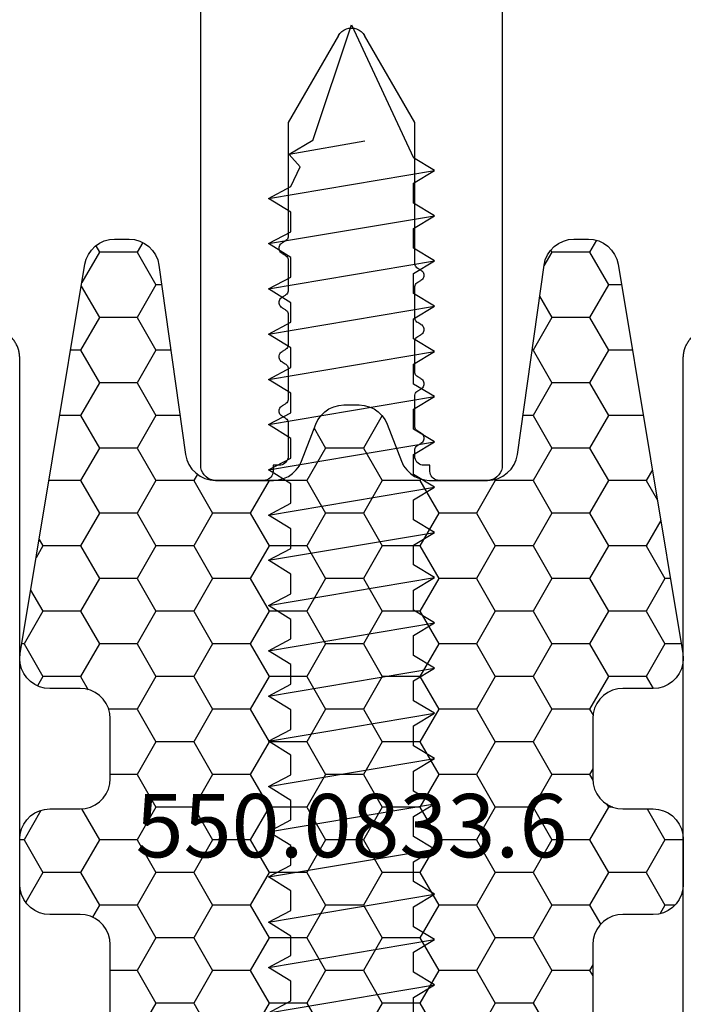
# Model space of a CAD drawing. Units: millimetres. Extents: x -1083 to 4234, y -12793 to -50.
# Drawn here: x 2964 to 2986, y -3889 to -3857 of the extents above; entities that cross this region are included whole.
import ezdxf
from ezdxf.enums import TextEntityAlignment as Align

# ---------------------------------------------------------------- set-up
doc = ezdxf.new("R2010")
doc.units = ezdxf.units.MM
for name, color, linetype in [('CrossSectionsAccess', 2, 'Continuous'), ('CrossSectionsProfils', 7, 'Continuous'), ('CrossSectionsTexts', 3, 'Continuous')]:
    doc.layers.add(name, color=color, linetype=linetype)
doc.styles.get("Standard").update_dxf_attribs({"font": 'complex.shx', "height": 60})

# ---------------------------------------------------------------- blocks, each defined once
blk = doc.blocks.new('50_41146_X', base_point=(3058.327, 1708.904))
at = {"layer": 'CrossSectionsProfils'}
for p, q in [((3055.427, 1708.904), (3053.827, 1708.904)), ((3062.827, 1708.904), (3061.227, 1708.904)), ((3055.727, 1708.404), (3055.727, 1708.604)), ((3060.927, 1708.604), (3060.927, 1708.404)), ((3053.327, 1708.404), (3053.327, 1678.104)), ((3055.927, 1708.404), (3055.727, 1708.404)), ((3060.927, 1708.404), (3060.727, 1708.404)), ((3063.327, 1678.104), (3063.327, 1708.404)), ((3056.227, 1707.008), (3056.227, 1708.104)), ((3060.427, 1708.104), (3060.427, 1707.908)), ((3060.527, 1707.735), (3060.627, 1707.677)), ((3060.627, 1707.33), (3060.527, 1707.273)), ((3056.027, 1706.777), (3056.127, 1706.835)), ((3060.427, 1707.1), (3060.427, 1706.108)), ((3056.127, 1706.373), (3056.027, 1706.43)), ((3056.227, 1705.208), (3056.227, 1706.2)), ((3060.527, 1705.935), (3060.627, 1705.877)), ((3060.627, 1705.53), (3060.527, 1705.473)), ((3060.427, 1705.3), (3060.427, 1704.308)), ((3056.027, 1704.977), (3056.127, 1705.035)), ((3056.127, 1704.573), (3056.027, 1704.63)), ((3056.227, 1703.408), (3056.227, 1704.4)), ((3060.527, 1704.135), (3060.627, 1704.077)), ((3060.627, 1703.73), (3060.527, 1703.673)), ((3060.427, 1703.5), (3060.427, 1702.508)), ((3056.027, 1703.177), (3056.127, 1703.235)), ((3056.127, 1702.773), (3056.027, 1702.83)), ((3056.227, 1701.608), (3056.227, 1702.6)), ((3060.527, 1702.335), (3060.627, 1702.277)), ((3060.427, 1701.7), (3060.427, 1697.041)), ((3060.627, 1701.93), (3060.527, 1701.873)), ((3056.027, 1701.377), (3056.127, 1701.435)), ((3056.127, 1700.973), (3056.027, 1701.03)), ((3056.227, 1697.041), (3056.227, 1700.8)), ((3057.894, 1694.154), (3056.227, 1697.041)), ((3060.427, 1697.041), (3058.76, 1694.154))]:
    blk.add_line(p, q, dxfattribs=at)
at = {"layer": 'CrossSectionsProfils', "flags": 128}
for points in [[(3053.827, 1708.904), (3053.74, 1708.896), (3053.656, 1708.873), (3053.577, 1708.837), (3053.506, 1708.787), (3053.444, 1708.725), (3053.394, 1708.654), (3053.357, 1708.575), (3053.335, 1708.49), (3053.327, 1708.404)], [(3055.727, 1708.604), (3055.722, 1708.656), (3055.709, 1708.706), (3055.687, 1708.754), (3055.657, 1708.796), (3055.62, 1708.833), (3055.577, 1708.863), (3055.53, 1708.886), (3055.479, 1708.899), (3055.427, 1708.904)], [(3061.227, 1708.904), (3061.175, 1708.899), (3061.124, 1708.886), (3061.077, 1708.863), (3061.034, 1708.833), (3060.997, 1708.796), (3060.967, 1708.754), (3060.945, 1708.706), (3060.931, 1708.656), (3060.927, 1708.604)], [(3063.327, 1708.404), (3063.319, 1708.49), (3063.297, 1708.575), (3063.26, 1708.654), (3063.21, 1708.725), (3063.148, 1708.787), (3063.077, 1708.837), (3062.998, 1708.873), (3062.914, 1708.896), (3062.827, 1708.904)], [(3056.227, 1708.104), (3056.222, 1708.156), (3056.209, 1708.206), (3056.187, 1708.254), (3056.157, 1708.296), (3056.12, 1708.333), (3056.077, 1708.363), (3056.03, 1708.386), (3055.979, 1708.399), (3055.927, 1708.404)], [(3060.727, 1708.404), (3060.675, 1708.399), (3060.624, 1708.386), (3060.577, 1708.363), (3060.534, 1708.333), (3060.497, 1708.296), (3060.467, 1708.254), (3060.445, 1708.206), (3060.431, 1708.156), (3060.427, 1708.104)], [(3060.427, 1707.908), (3060.43, 1707.873), (3060.439, 1707.839), (3060.454, 1707.808), (3060.474, 1707.779), (3060.498, 1707.755), (3060.527, 1707.735)], [(3060.627, 1707.33), (3060.655, 1707.35), (3060.68, 1707.375), (3060.7, 1707.404), (3060.715, 1707.435), (3060.724, 1707.469), (3060.727, 1707.504), (3060.724, 1707.538), (3060.715, 1707.572), (3060.7, 1707.604), (3060.68, 1707.632), (3060.655, 1707.657), (3060.627, 1707.677)], [(3060.527, 1707.273), (3060.498, 1707.253), (3060.474, 1707.228), (3060.454, 1707.2), (3060.439, 1707.168), (3060.43, 1707.134), (3060.427, 1707.1)], [(3056.127, 1706.835), (3056.155, 1706.855), (3056.18, 1706.879), (3056.2, 1706.908), (3056.215, 1706.939), (3056.224, 1706.973), (3056.227, 1707.008)], [(3056.027, 1706.777), (3055.998, 1706.757), (3055.974, 1706.732), (3055.954, 1706.704), (3055.939, 1706.672), (3055.93, 1706.638), (3055.927, 1706.604), (3055.93, 1706.569), (3055.939, 1706.535), (3055.954, 1706.504), (3055.974, 1706.475), (3055.998, 1706.45), (3056.027, 1706.43)], [(3056.227, 1706.2), (3056.224, 1706.234), (3056.215, 1706.268), (3056.2, 1706.3), (3056.18, 1706.328), (3056.155, 1706.353), (3056.127, 1706.373)], [(3060.427, 1706.108), (3060.43, 1706.073), (3060.439, 1706.039), (3060.454, 1706.008), (3060.474, 1705.979), (3060.498, 1705.955), (3060.527, 1705.935)], [(3060.627, 1705.53), (3060.655, 1705.55), (3060.68, 1705.575), (3060.7, 1705.604), (3060.715, 1705.635), (3060.724, 1705.669), (3060.727, 1705.704), (3060.724, 1705.738), (3060.715, 1705.772), (3060.7, 1705.804), (3060.68, 1705.832), (3060.655, 1705.857), (3060.627, 1705.877)], [(3056.127, 1705.035), (3056.155, 1705.055), (3056.18, 1705.079), (3056.2, 1705.108), (3056.215, 1705.139), (3056.224, 1705.173), (3056.227, 1705.208)], [(3060.527, 1705.473), (3060.498, 1705.453), (3060.474, 1705.428), (3060.454, 1705.4), (3060.439, 1705.368), (3060.43, 1705.334), (3060.427, 1705.3)], [(3056.027, 1704.977), (3055.998, 1704.957), (3055.974, 1704.932), (3055.954, 1704.904), (3055.939, 1704.872), (3055.93, 1704.838), (3055.927, 1704.804), (3055.93, 1704.769), (3055.939, 1704.735), (3055.954, 1704.704), (3055.974, 1704.675), (3055.998, 1704.65), (3056.027, 1704.63)], [(3056.227, 1704.4), (3056.224, 1704.434), (3056.215, 1704.468), (3056.2, 1704.5), (3056.18, 1704.528), (3056.155, 1704.553), (3056.127, 1704.573)], [(3060.427, 1704.308), (3060.43, 1704.273), (3060.439, 1704.239), (3060.454, 1704.208), (3060.474, 1704.179), (3060.498, 1704.155), (3060.527, 1704.135)], [(3060.627, 1703.73), (3060.655, 1703.75), (3060.68, 1703.775), (3060.7, 1703.804), (3060.715, 1703.835), (3060.724, 1703.869), (3060.727, 1703.904), (3060.724, 1703.938), (3060.715, 1703.972), (3060.7, 1704.004), (3060.68, 1704.032), (3060.655, 1704.057), (3060.627, 1704.077)], [(3060.527, 1703.673), (3060.498, 1703.653), (3060.474, 1703.628), (3060.454, 1703.6), (3060.439, 1703.568), (3060.43, 1703.534), (3060.427, 1703.5)], [(3056.127, 1703.235), (3056.155, 1703.255), (3056.18, 1703.279), (3056.2, 1703.308), (3056.215, 1703.339), (3056.224, 1703.373), (3056.227, 1703.408)], [(3056.027, 1703.177), (3055.998, 1703.157), (3055.974, 1703.132), (3055.954, 1703.104), (3055.939, 1703.072), (3055.93, 1703.038), (3055.927, 1703.004), (3055.93, 1702.969), (3055.939, 1702.935), (3055.954, 1702.904), (3055.974, 1702.875), (3055.998, 1702.85), (3056.027, 1702.83)], [(3056.227, 1702.6), (3056.224, 1702.634), (3056.215, 1702.668), (3056.2, 1702.7), (3056.18, 1702.728), (3056.155, 1702.753), (3056.127, 1702.773)], [(3060.427, 1702.508), (3060.43, 1702.473), (3060.439, 1702.439), (3060.454, 1702.408), (3060.474, 1702.379), (3060.498, 1702.355), (3060.527, 1702.335)], [(3060.627, 1701.93), (3060.655, 1701.95), (3060.68, 1701.975), (3060.7, 1702.004), (3060.715, 1702.035), (3060.724, 1702.069), (3060.727, 1702.104), (3060.724, 1702.138), (3060.715, 1702.172), (3060.7, 1702.204), (3060.68, 1702.232), (3060.655, 1702.257), (3060.627, 1702.277)], [(3060.527, 1701.873), (3060.498, 1701.853), (3060.474, 1701.828), (3060.454, 1701.8), (3060.439, 1701.768), (3060.43, 1701.734), (3060.427, 1701.7)], [(3056.027, 1701.377), (3055.998, 1701.357), (3055.974, 1701.332), (3055.954, 1701.304), (3055.939, 1701.272), (3055.93, 1701.238), (3055.927, 1701.204), (3055.93, 1701.169), (3055.939, 1701.135), (3055.954, 1701.104), (3055.974, 1701.075), (3055.998, 1701.05), (3056.027, 1701.03)], [(3056.127, 1701.435), (3056.155, 1701.455), (3056.18, 1701.479), (3056.2, 1701.508), (3056.215, 1701.539), (3056.224, 1701.573), (3056.227, 1701.608)], [(3056.227, 1700.8), (3056.224, 1700.834), (3056.215, 1700.868), (3056.2, 1700.9), (3056.18, 1700.928), (3056.155, 1700.953), (3056.127, 1700.973)], [(3057.894, 1694.154), (3057.944, 1694.082), (3058.006, 1694.021), (3058.077, 1693.971), (3058.156, 1693.934), (3058.24, 1693.911), (3058.327, 1693.904), (3058.414, 1693.911), (3058.498, 1693.934), (3058.577, 1693.971), (3058.648, 1694.021), (3058.71, 1694.082), (3058.76, 1694.154)]]:
    blk.add_lwpolyline(points, dxfattribs=at)
blk = doc.blocks.new('902_6505_5', base_point=(2583.347, 1498.335))
at = {"layer": 'CrossSectionsAccess', "color": 250, "true_color": 0x333333}
for p, q in [((2603.797, 1501.085), (2604.724, 1495.588)), ((2603.797, 1501.085), (2604.189, 1500.35)), ((2604.837, 1500.35), (2605.297, 1501.085)), ((2605.297, 1501.085), (2606.224, 1495.588)), ((2605.297, 1501.085), (2605.689, 1500.35)), ((2606.337, 1500.35), (2606.797, 1501.085)), ((2606.797, 1501.085), (2607.724, 1495.588)), ((2606.797, 1501.085), (2607.189, 1500.35)), ((2607.837, 1500.35), (2608.297, 1501.085)), ((2608.297, 1501.085), (2609.224, 1495.588)), ((2608.297, 1501.085), (2608.689, 1500.35)), ((2609.337, 1500.35), (2609.797, 1501.085)), ((2609.797, 1501.085), (2610.724, 1495.588)), ((2609.797, 1501.085), (2610.189, 1500.35)), ((2610.837, 1500.35), (2611.297, 1501.085)), ((2611.297, 1501.085), (2612.224, 1495.588)), ((2611.297, 1501.085), (2611.689, 1500.35)), ((2612.337, 1500.35), (2612.797, 1501.085)), ((2612.797, 1501.085), (2613.724, 1495.588)), ((2612.797, 1501.085), (2613.189, 1500.35)), ((2613.837, 1500.35), (2614.297, 1501.085)), ((2614.297, 1501.085), (2615.224, 1495.588)), ((2614.297, 1501.085), (2614.689, 1500.35)), ((2615.337, 1500.35), (2615.797, 1501.085)), ((2615.797, 1501.085), (2616.724, 1495.588)), ((2615.797, 1501.085), (2616.189, 1500.35)), ((2616.837, 1500.35), (2617.297, 1501.085)), ((2617.297, 1501.085), (2618.224, 1495.588)), ((2617.297, 1501.085), (2617.689, 1500.35)), ((2618.337, 1500.35), (2618.797, 1501.085)), ((2618.797, 1501.085), (2619.724, 1495.588)), ((2618.797, 1501.085), (2619.189, 1500.35)), ((2619.837, 1500.35), (2620.297, 1501.085)), ((2620.297, 1501.085), (2621.224, 1495.588)), ((2620.297, 1501.085), (2620.689, 1500.35)), ((2621.337, 1500.35), (2621.797, 1501.085)), ((2621.797, 1501.085), (2622.724, 1495.588)), ((2621.797, 1501.085), (2622.189, 1500.35)), ((2622.837, 1500.35), (2623.297, 1501.085)), ((2623.297, 1501.085), (2624.224, 1495.588)), ((2623.297, 1501.085), (2623.689, 1500.35)), ((2624.337, 1500.35), (2624.797, 1501.085)), ((2624.797, 1501.085), (2625.724, 1495.588)), ((2624.797, 1501.085), (2625.189, 1500.35)), ((2625.837, 1500.35), (2626.297, 1501.085)), ((2626.297, 1501.085), (2627.224, 1495.588)), ((2626.297, 1501.085), (2626.689, 1500.35)), ((2627.337, 1500.35), (2627.797, 1501.085)), ((2627.797, 1501.085), (2628.724, 1495.588)), ((2627.797, 1501.085), (2628.189, 1500.35)), ((2628.837, 1500.35), (2629.297, 1501.085)), ((2629.297, 1501.085), (2630.224, 1495.588)), ((2629.297, 1501.085), (2629.689, 1500.35)), ((2630.337, 1500.35), (2630.797, 1501.085)), ((2630.797, 1501.085), (2631.724, 1495.588)), ((2630.797, 1501.085), (2631.189, 1500.35)), ((2604.189, 1500.35), (2604.837, 1500.35)), ((2605.689, 1500.35), (2606.337, 1500.35)), ((2607.189, 1500.35), (2607.837, 1500.35)), ((2608.689, 1500.35), (2609.337, 1500.35)), ((2610.189, 1500.35), (2610.837, 1500.35)), ((2611.689, 1500.35), (2612.337, 1500.35)), ((2613.189, 1500.35), (2613.837, 1500.35)), ((2614.689, 1500.35), (2615.337, 1500.35)), ((2616.189, 1500.35), (2616.837, 1500.35)), ((2617.689, 1500.35), (2618.337, 1500.35)), ((2619.189, 1500.35), (2619.837, 1500.35)), ((2620.689, 1500.35), (2621.337, 1500.35)), ((2622.189, 1500.35), (2622.837, 1500.35)), ((2623.689, 1500.35), (2624.337, 1500.35)), ((2625.189, 1500.35), (2625.837, 1500.35)), ((2626.689, 1500.35), (2627.337, 1500.35)), ((2628.189, 1500.35), (2628.837, 1500.35)), ((2629.689, 1500.35), (2630.337, 1500.35)), ((2631.189, 1500.35), (2631.842, 1500.038)), ((2632.249, 1500.402), (2631.842, 1500.038)), ((2632.691, 1497.895), (2632.249, 1500.402)), ((2632.722, 1499.619), (2632.249, 1500.402)), ((2632.722, 1499.619), (2636.547, 1498.335)), ((2636.547, 1498.335), (2632.143, 1496.275)), ((2603.643, 1496.275), (2604.304, 1496.275)), ((2604.304, 1496.275), (2604.724, 1495.588)), ((2604.724, 1495.588), (2605.143, 1496.275)), ((2605.143, 1496.275), (2605.804, 1496.275)), ((2605.804, 1496.275), (2606.224, 1495.588)), ((2606.224, 1495.588), (2606.643, 1496.275)), ((2606.643, 1496.275), (2607.304, 1496.275)), ((2607.304, 1496.275), (2607.724, 1495.588)), ((2607.724, 1495.588), (2608.143, 1496.275)), ((2608.143, 1496.275), (2608.804, 1496.275)), ((2608.804, 1496.275), (2609.224, 1495.588)), ((2609.224, 1495.588), (2609.643, 1496.275)), ((2609.643, 1496.275), (2610.304, 1496.275)), ((2610.304, 1496.275), (2610.724, 1495.588)), ((2610.724, 1495.588), (2611.143, 1496.275)), ((2611.143, 1496.275), (2611.804, 1496.275)), ((2611.804, 1496.275), (2612.224, 1495.588)), ((2612.224, 1495.588), (2612.643, 1496.275)), ((2612.643, 1496.275), (2613.304, 1496.275)), ((2613.304, 1496.275), (2613.724, 1495.588)), ((2613.724, 1495.588), (2614.143, 1496.275)), ((2614.143, 1496.275), (2614.804, 1496.275)), ((2614.804, 1496.275), (2615.224, 1495.588)), ((2615.224, 1495.588), (2615.643, 1496.275)), ((2615.643, 1496.275), (2616.304, 1496.275)), ((2616.304, 1496.275), (2616.724, 1495.588)), ((2616.724, 1495.588), (2617.143, 1496.275)), ((2617.143, 1496.275), (2617.804, 1496.275)), ((2617.804, 1496.275), (2618.224, 1495.588)), ((2618.224, 1495.588), (2618.643, 1496.275)), ((2618.643, 1496.275), (2619.304, 1496.275)), ((2619.304, 1496.275), (2619.724, 1495.588)), ((2619.724, 1495.588), (2620.143, 1496.275)), ((2620.143, 1496.275), (2620.804, 1496.275)), ((2620.804, 1496.275), (2621.224, 1495.588)), ((2621.224, 1495.588), (2621.643, 1496.275)), ((2621.643, 1496.275), (2622.304, 1496.275)), ((2622.304, 1496.275), (2622.724, 1495.588)), ((2622.724, 1495.588), (2623.143, 1496.275)), ((2623.143, 1496.275), (2623.804, 1496.275)), ((2623.804, 1496.275), (2624.224, 1495.588)), ((2624.224, 1495.588), (2624.643, 1496.275)), ((2624.643, 1496.275), (2625.304, 1496.275)), ((2625.304, 1496.275), (2625.724, 1495.588)), ((2625.724, 1495.588), (2626.143, 1496.275)), ((2626.143, 1496.275), (2626.804, 1496.275)), ((2626.804, 1496.275), (2627.224, 1495.588)), ((2627.224, 1495.588), (2627.643, 1496.275)), ((2627.643, 1496.275), (2628.304, 1496.275)), ((2628.304, 1496.275), (2628.724, 1495.588)), ((2628.724, 1495.588), (2629.143, 1496.275)), ((2629.143, 1496.275), (2629.804, 1496.275)), ((2629.804, 1496.275), (2630.224, 1495.588)), ((2630.224, 1495.588), (2630.643, 1496.275)), ((2630.643, 1496.275), (2631.304, 1496.275)), ((2631.304, 1496.275), (2631.724, 1495.588)), ((2631.724, 1495.588), (2632.143, 1496.275))]:
    blk.add_line(p, q, dxfattribs=at)
blk = doc.blocks.new('107_0432_5', base_point=(2646.638, 1602.343))
at = {"layer": 'CrossSectionsProfils', "color": 1, "flags": 128}
for points in [[(2647.638, 1602.343), (2677.638, 1602.343), (2677.67, 1602.342), (2677.703, 1602.341), (2677.736, 1602.338), (2677.768, 1602.334), (2677.801, 1602.329), (2677.833, 1602.324), (2677.865, 1602.317), (2677.896, 1602.309), (2677.928, 1602.3), (2677.959, 1602.29), (2677.99, 1602.279), (2678.02, 1602.267), (2678.05, 1602.254), (2678.08, 1602.24), (2678.109, 1602.225), (2678.138, 1602.209), (2678.166, 1602.192), (2678.193, 1602.174), (2678.22, 1602.156), (2678.246, 1602.136), (2678.272, 1602.116), (2678.297, 1602.095), (2678.321, 1602.073), (2678.345, 1602.05), (2678.368, 1602.026), (2678.389, 1602.002), (2678.411, 1601.977), (2678.431, 1601.952), (2678.45, 1601.925), (2678.469, 1601.898), (2678.487, 1601.871), (2678.504, 1601.843), (2678.52, 1601.814), (2678.535, 1601.785), (2678.549, 1601.756), (2678.562, 1601.726), (2678.574, 1601.695), (2678.585, 1601.664), (2678.595, 1601.633), (2678.604, 1601.602), (2678.612, 1601.57), (2678.618, 1601.538), (2678.624, 1601.506), (2678.629, 1601.473), (2678.633, 1601.441), (2678.636, 1601.408), (2678.637, 1601.376), (2678.638, 1601.343), (2678.638, 1601.343), (2678.638, 1585.343), (2678.637, 1585.31), (2678.636, 1585.277), (2678.633, 1585.245), (2678.629, 1585.212), (2678.624, 1585.18), (2678.618, 1585.148), (2678.612, 1585.116), (2678.604, 1585.084), (2678.595, 1585.053), (2678.585, 1585.021), (2678.574, 1584.991), (2678.562, 1584.96), (2678.549, 1584.93), (2678.535, 1584.901), (2678.52, 1584.871), (2678.504, 1584.843), (2678.487, 1584.815), (2678.469, 1584.787), (2678.45, 1584.76), (2678.431, 1584.734), (2678.411, 1584.708), (2678.389, 1584.683), (2678.368, 1584.659), (2678.345, 1584.636), (2678.321, 1584.613), (2678.297, 1584.591), (2678.272, 1584.57), (2678.246, 1584.549), (2678.22, 1584.53), (2678.193, 1584.511), (2678.166, 1584.494), (2678.138, 1584.477), (2678.109, 1584.461), (2678.08, 1584.446), (2678.05, 1584.432), (2678.02, 1584.419), (2677.99, 1584.407), (2677.959, 1584.396), (2677.928, 1584.386), (2677.896, 1584.377), (2677.865, 1584.369), (2677.833, 1584.362), (2677.801, 1584.356), (2677.768, 1584.351), (2677.736, 1584.348), (2677.703, 1584.345), (2677.67, 1584.343), (2677.638, 1584.343), (2677.638, 1584.343), (2647.638, 1584.343), (2647.605, 1584.343), (2647.572, 1584.345), (2647.54, 1584.348), (2647.507, 1584.351), (2647.475, 1584.356), (2647.443, 1584.362), (2647.411, 1584.369), (2647.379, 1584.377), (2647.347, 1584.386), (2647.316, 1584.396), (2647.285, 1584.407), (2647.255, 1584.419), (2647.225, 1584.432), (2647.195, 1584.446), (2647.166, 1584.461), (2647.138, 1584.477), (2647.11, 1584.494), (2647.082, 1584.511), (2647.055, 1584.53), (2647.029, 1584.549), (2647.003, 1584.57), (2646.978, 1584.591), (2646.954, 1584.613), (2646.931, 1584.636), (2646.908, 1584.659), (2646.886, 1584.683), (2646.865, 1584.708), (2646.844, 1584.734), (2646.825, 1584.76), (2646.806, 1584.787), (2646.788, 1584.815), (2646.772, 1584.843), (2646.756, 1584.871), (2646.741, 1584.901), (2646.727, 1584.93), (2646.714, 1584.96), (2646.702, 1584.991), (2646.691, 1585.021), (2646.681, 1585.053), (2646.672, 1585.084), (2646.664, 1585.116), (2646.657, 1585.148), (2646.651, 1585.18), (2646.646, 1585.212), (2646.642, 1585.245), (2646.64, 1585.277), (2646.638, 1585.31), (2646.638, 1585.343), (2646.638, 1585.343), (2646.638, 1601.343), (2646.638, 1601.376), (2646.64, 1601.408), (2646.642, 1601.441), (2646.646, 1601.473), (2646.651, 1601.506), (2646.657, 1601.538), (2646.664, 1601.57), (2646.672, 1601.602), (2646.681, 1601.633), (2646.691, 1601.664), (2646.702, 1601.695), (2646.714, 1601.726), (2646.727, 1601.756), (2646.741, 1601.785), (2646.756, 1601.814), (2646.772, 1601.843), (2646.788, 1601.871), (2646.806, 1601.898), (2646.825, 1601.925), (2646.844, 1601.952), (2646.865, 1601.977), (2646.886, 1602.002), (2646.908, 1602.026), (2646.931, 1602.05), (2646.954, 1602.073), (2646.978, 1602.095), (2647.003, 1602.116), (2647.029, 1602.136), (2647.055, 1602.156), (2647.082, 1602.174), (2647.11, 1602.192), (2647.138, 1602.209), (2647.166, 1602.225), (2647.195, 1602.24), (2647.225, 1602.254), (2647.255, 1602.267), (2647.285, 1602.279), (2647.316, 1602.29), (2647.347, 1602.3), (2647.379, 1602.309), (2647.411, 1602.317), (2647.443, 1602.324), (2647.475, 1602.329), (2647.507, 1602.334), (2647.54, 1602.338), (2647.572, 1602.341), (2647.605, 1602.342), (2647.638, 1602.343), (2647.638, 1602.343)], [(2649.638, 1599.343), (2675.638, 1599.343), (2675.638, 1587.343), (2649.638, 1587.343), (2649.638, 1599.343)]]:
    blk.add_lwpolyline(points, dxfattribs=at)
blk = doc.blocks.new('550_0833_6_TEXT_8', base_point=(2975, 0))
at = {"layer": 'CrossSectionsTexts'}
blk.add_text('550.0833.6', height=2.1, dxfattribs=at).set_placement((2975, -12.49708), align=Align.CENTER)
blk = doc.blocks.new('Hatch83723', base_point=(2618.518, -4494.681))
at = {"layer": 'CrossSectionsProfils', "color": 1}
for p, q in [((3157.5, -4477.351), (3156.875, -4476.269)), ((3158.75, -4477.351), (3159.375, -4476.269)), ((3161.25, -4477.351), (3160.625, -4476.269)), ((3162.5, -4477.351), (3163.125, -4476.269)), ((3165, -4477.351), (3164.375, -4476.269)), ((3166.25, -4477.351), (3166.875, -4476.269)), ((3168.75, -4477.351), (3168.125, -4476.269)), ((3170, -4477.351), (3170.625, -4476.269)), ((3156.875, -4478.434), (3157.5, -4477.351)), ((3157.5, -4477.351), (3158.75, -4477.351)), ((3159.375, -4478.434), (3158.75, -4477.351)), ((3160.625, -4478.434), (3161.25, -4477.351)), ((3161.25, -4477.351), (3162.5, -4477.351)), ((3163.125, -4478.434), (3162.5, -4477.351)), ((3164.375, -4478.434), (3165, -4477.351)), ((3165, -4477.351), (3166.25, -4477.351)), ((3166.875, -4478.434), (3166.25, -4477.351)), ((3168.125, -4478.434), (3168.75, -4477.351)), ((3168.75, -4477.351), (3170, -4477.351)), ((3170.625, -4478.434), (3170, -4477.351)), ((3155.625, -4478.434), (3155.518, -4478.248)), ((3155.518, -4478.619), (3155.625, -4478.434)), ((3155.625, -4478.434), (3156.875, -4478.434)), ((3157.5, -4479.516), (3156.875, -4478.434)), ((3158.75, -4479.516), (3159.375, -4478.434)), ((3159.375, -4478.434), (3160.625, -4478.434)), ((3161.25, -4479.516), (3160.625, -4478.434)), ((3162.5, -4479.516), (3163.125, -4478.434)), ((3163.125, -4478.434), (3164.375, -4478.434)), ((3165, -4479.516), (3164.375, -4478.434)), ((3166.25, -4479.516), (3166.875, -4478.434)), ((3166.875, -4478.434), (3168.125, -4478.434)), ((3168.75, -4479.516), (3168.125, -4478.434)), ((3170, -4479.516), (3170.625, -4478.434)), ((3170.625, -4478.434), (3171.518, -4478.434)), ((3156.875, -4480.599), (3157.5, -4479.516)), ((3157.5, -4479.516), (3158.75, -4479.516)), ((3159.375, -4480.599), (3158.75, -4479.516)), ((3160.625, -4480.599), (3161.25, -4479.516)), ((3161.25, -4479.516), (3162.5, -4479.516)), ((3163.125, -4480.599), (3162.5, -4479.516)), ((3164.375, -4480.599), (3165, -4479.516)), ((3165, -4479.516), (3166.25, -4479.516)), ((3166.875, -4480.599), (3166.25, -4479.516)), ((3168.125, -4480.599), (3168.75, -4479.516)), ((3168.75, -4479.516), (3170, -4479.516)), ((3170.625, -4480.599), (3170, -4479.516)), ((3155.625, -4480.599), (3155.255, -4479.959)), ((3171.875, -4480.599), (3172.108, -4480.195)), ((3152.797, -4480.599), (3153.125, -4480.599)), ((3153.125, -4480.599), (3153.287, -4480.318)), ((3153.75, -4481.681), (3153.125, -4480.599)), ((3155, -4481.681), (3155.625, -4480.599)), ((3155.625, -4480.599), (3156.875, -4480.599)), ((3157.5, -4481.681), (3156.875, -4480.599)), ((3158.75, -4481.681), (3159.375, -4480.599)), ((3159.375, -4480.599), (3160.625, -4480.599)), ((3161.25, -4481.681), (3160.625, -4480.599)), ((3162.5, -4481.681), (3163.125, -4480.599)), ((3163.125, -4480.599), (3164.375, -4480.599)), ((3165, -4481.681), (3164.375, -4480.599)), ((3166.25, -4481.681), (3166.875, -4480.599)), ((3166.875, -4480.599), (3168.125, -4480.599)), ((3168.75, -4481.681), (3168.125, -4480.599)), ((3170, -4481.681), (3170.625, -4480.599)), ((3170.625, -4480.599), (3171.875, -4480.599)), ((3172.5, -4481.681), (3171.875, -4480.599)), ((3173.75, -4481.681), (3174.319, -4480.695)), ((3153.125, -4482.764), (3153.75, -4481.681)), ((3153.75, -4481.681), (3155, -4481.681)), ((3155.625, -4482.764), (3155, -4481.681)), ((3156.875, -4482.764), (3157.5, -4481.681)), ((3157.5, -4481.681), (3158.75, -4481.681)), ((3159.375, -4482.764), (3158.75, -4481.681)), ((3160.625, -4482.764), (3161.25, -4481.681)), ((3161.25, -4481.681), (3162.5, -4481.681)), ((3163.125, -4482.764), (3162.5, -4481.681)), ((3164.375, -4482.764), (3165, -4481.681)), ((3165, -4481.681), (3166.25, -4481.681)), ((3166.875, -4482.764), (3166.25, -4481.681)), ((3168.125, -4482.764), (3168.75, -4481.681)), ((3168.75, -4481.681), (3170, -4481.681)), ((3170.625, -4482.764), (3170, -4481.681)), ((3171.875, -4482.764), (3172.5, -4481.681)), ((3172.5, -4481.681), (3173.75, -4481.681)), ((3174.375, -4482.764), (3173.75, -4481.681)), ((3152.518, -4482.764), (3153.125, -4482.764)), ((3153.716, -4483.787), (3153.125, -4482.764)), ((3155, -4483.847), (3155.625, -4482.764)), ((3155.625, -4482.764), (3156.875, -4482.764)), ((3157.5, -4483.847), (3156.875, -4482.764)), ((3158.75, -4483.847), (3159.375, -4482.764)), ((3159.375, -4482.764), (3160.625, -4482.764)), ((3161.25, -4483.847), (3160.625, -4482.764)), ((3162.5, -4483.847), (3163.125, -4482.764)), ((3163.125, -4482.764), (3164.375, -4482.764)), ((3165, -4483.847), (3164.375, -4482.764)), ((3166.25, -4483.847), (3166.875, -4482.764)), ((3166.875, -4482.764), (3168.125, -4482.764)), ((3168.75, -4483.847), (3168.125, -4482.764)), ((3170, -4483.847), (3170.625, -4482.764)), ((3170.625, -4482.764), (3171.875, -4482.764)), ((3172.468, -4483.791), (3171.875, -4482.764)), ((3173.812, -4483.74), (3174.375, -4482.764)), ((3174.375, -4482.764), (3174.518, -4482.764)), ((3154.856, -4483.847), (3155, -4483.847)), ((3155.06, -4483.951), (3155, -4483.847)), ((3156.875, -4484.929), (3157.5, -4483.847)), ((3157.5, -4483.847), (3158.75, -4483.847)), ((3159.375, -4484.929), (3158.75, -4483.847)), ((3160.625, -4484.929), (3161.25, -4483.847)), ((3161.25, -4483.847), (3162.5, -4483.847)), ((3163.125, -4484.929), (3162.5, -4483.847)), ((3164.375, -4484.929), (3165, -4483.847)), ((3165, -4483.847), (3166.25, -4483.847)), ((3166.875, -4484.929), (3166.25, -4483.847)), ((3168.125, -4484.929), (3168.75, -4483.847)), ((3168.75, -4483.847), (3170, -4483.847)), ((3170.625, -4484.929), (3170, -4483.847)), ((3155.625, -4484.929), (3155.513, -4484.736)), ((3155.518, -4485.115), (3155.625, -4484.929)), ((3155.625, -4484.929), (3156.875, -4484.929)), ((3157.5, -4486.012), (3156.875, -4484.929)), ((3158.75, -4486.012), (3159.375, -4484.929)), ((3159.375, -4484.929), (3160.625, -4484.929)), ((3161.25, -4486.012), (3160.625, -4484.929)), ((3162.5, -4486.012), (3163.125, -4484.929)), ((3163.125, -4484.929), (3164.375, -4484.929)), ((3165, -4486.012), (3164.375, -4484.929)), ((3166.25, -4486.012), (3166.875, -4484.929)), ((3166.875, -4484.929), (3168.125, -4484.929)), ((3168.75, -4486.012), (3168.125, -4484.929)), ((3170, -4486.012), (3170.625, -4484.929)), ((3170.625, -4484.929), (3171.518, -4484.929)), ((3156.875, -4487.094), (3157.5, -4486.012)), ((3157.5, -4486.012), (3158.75, -4486.012)), ((3159.375, -4487.094), (3158.75, -4486.012)), ((3160.625, -4487.094), (3161.25, -4486.012)), ((3161.25, -4486.012), (3162.5, -4486.012)), ((3163.125, -4487.094), (3162.5, -4486.012)), ((3164.375, -4487.094), (3165, -4486.012)), ((3165, -4486.012), (3166.25, -4486.012)), ((3166.875, -4487.094), (3166.25, -4486.012)), ((3168.125, -4487.094), (3168.75, -4486.012)), ((3168.75, -4486.012), (3170, -4486.012)), ((3170.625, -4487.094), (3170, -4486.012)), ((3155, -4488.177), (3155.625, -4487.094)), ((3155.625, -4487.094), (3155.508, -4486.892)), ((3155.625, -4487.094), (3156.875, -4487.094)), ((3157.5, -4488.177), (3156.875, -4487.094)), ((3158.75, -4488.177), (3159.375, -4487.094)), ((3159.375, -4487.094), (3160.625, -4487.094)), ((3161.25, -4488.177), (3160.625, -4487.094)), ((3162.5, -4488.177), (3163.125, -4487.094)), ((3163.125, -4487.094), (3164.375, -4487.094)), ((3165, -4488.177), (3164.375, -4487.094)), ((3166.25, -4488.177), (3166.875, -4487.094)), ((3166.875, -4487.094), (3168.125, -4487.094)), ((3168.75, -4488.177), (3168.125, -4487.094)), ((3170, -4488.177), (3170.625, -4487.094)), ((3170.625, -4487.094), (3171.57, -4487.094)), ((3153.75, -4488.177), (3153.522, -4487.781)), ((3172.5, -4488.177), (3172.248, -4487.74)), ((3173.75, -4488.177), (3173.926, -4487.872)), ((3153.125, -4489.259), (3153.75, -4488.177)), ((3153.75, -4488.177), (3155, -4488.177)), ((3155.625, -4489.259), (3155, -4488.177)), ((3156.875, -4489.259), (3157.5, -4488.177)), ((3157.5, -4488.177), (3158.75, -4488.177)), ((3159.375, -4489.259), (3158.75, -4488.177)), ((3160.625, -4489.259), (3161.25, -4488.177)), ((3161.25, -4488.177), (3162.5, -4488.177)), ((3163.125, -4489.259), (3162.5, -4488.177)), ((3164.375, -4489.259), (3165, -4488.177)), ((3165, -4488.177), (3166.25, -4488.177)), ((3166.875, -4489.259), (3166.25, -4488.177)), ((3168.125, -4489.259), (3168.75, -4488.177)), ((3168.75, -4488.177), (3170, -4488.177)), ((3170.625, -4489.259), (3170, -4488.177)), ((3171.875, -4489.259), (3172.5, -4488.177)), ((3172.5, -4488.177), (3173.75, -4488.177)), ((3174.375, -4489.259), (3173.75, -4488.177)), ((3152.584, -4489.259), (3153.125, -4489.259)), ((3153.75, -4490.342), (3153.125, -4489.259)), ((3155, -4490.342), (3155.625, -4489.259)), ((3155.625, -4489.259), (3156.875, -4489.259)), ((3157.5, -4490.342), (3156.875, -4489.259)), ((3158.75, -4490.342), (3159.375, -4489.259)), ((3159.375, -4489.259), (3160.625, -4489.259)), ((3161.25, -4490.342), (3160.625, -4489.259)), ((3162.5, -4490.342), (3163.125, -4489.259)), ((3163.125, -4489.259), (3164.375, -4489.259)), ((3165, -4490.342), (3164.375, -4489.259)), ((3166.25, -4490.342), (3166.875, -4489.259)), ((3166.875, -4489.259), (3168.125, -4489.259)), ((3168.75, -4490.342), (3168.125, -4489.259)), ((3170, -4490.342), (3170.625, -4489.259)), ((3170.625, -4489.259), (3171.875, -4489.259)), ((3172.5, -4490.342), (3171.875, -4489.259)), ((3173.75, -4490.342), (3174.375, -4489.259)), ((3174.375, -4489.259), (3174.452, -4489.259)), ((3153.125, -4491.424), (3153.75, -4490.342)), ((3153.75, -4490.342), (3155, -4490.342)), ((3155.625, -4491.424), (3155, -4490.342)), ((3156.875, -4491.424), (3157.5, -4490.342)), ((3157.5, -4490.342), (3158.75, -4490.342)), ((3159.375, -4491.424), (3158.75, -4490.342)), ((3160.625, -4491.424), (3161.25, -4490.342)), ((3161.25, -4490.342), (3162.5, -4490.342)), ((3163.125, -4491.424), (3162.5, -4490.342)), ((3164.375, -4491.424), (3165, -4490.342)), ((3165, -4490.342), (3166.25, -4490.342)), ((3166.875, -4491.424), (3166.25, -4490.342)), ((3168.125, -4491.424), (3168.75, -4490.342)), ((3168.75, -4490.342), (3170, -4490.342)), ((3170.625, -4491.424), (3170, -4490.342)), ((3171.875, -4491.424), (3172.5, -4490.342)), ((3172.5, -4490.342), (3173.75, -4490.342)), ((3174.155, -4491.043), (3173.75, -4490.342)), ((3152.944, -4491.424), (3153.125, -4491.424)), ((3153.75, -4492.507), (3153.125, -4491.424)), ((3155, -4492.507), (3155.625, -4491.424)), ((3155.625, -4491.424), (3156.875, -4491.424)), ((3157.5, -4492.507), (3156.875, -4491.424)), ((3158.75, -4492.507), (3159.375, -4491.424)), ((3159.375, -4491.424), (3160.625, -4491.424)), ((3161.25, -4492.507), (3160.625, -4491.424)), ((3162.5, -4492.507), (3163.125, -4491.424)), ((3163.125, -4491.424), (3164.375, -4491.424)), ((3165, -4492.507), (3164.375, -4491.424)), ((3166.25, -4492.507), (3166.875, -4491.424)), ((3166.875, -4491.424), (3168.125, -4491.424)), ((3168.75, -4492.507), (3168.125, -4491.424)), ((3170, -4492.507), (3170.625, -4491.424)), ((3170.625, -4491.424), (3171.875, -4491.424)), ((3172.5, -4492.507), (3171.875, -4491.424)), ((3173.75, -4492.507), (3173.977, -4492.114)), ((3153.264, -4493.348), (3153.75, -4492.507)), ((3153.75, -4492.507), (3155, -4492.507)), ((3155.625, -4493.589), (3155, -4492.507)), ((3156.875, -4493.589), (3157.5, -4492.507)), ((3157.5, -4492.507), (3158.75, -4492.507)), ((3159.375, -4493.589), (3158.75, -4492.507)), ((3160.625, -4493.589), (3161.25, -4492.507)), ((3161.25, -4492.507), (3162.5, -4492.507)), ((3163.125, -4493.589), (3162.5, -4492.507)), ((3164.375, -4493.589), (3165, -4492.507)), ((3165, -4492.507), (3166.25, -4492.507)), ((3166.875, -4493.589), (3166.25, -4492.507)), ((3168.125, -4493.589), (3168.75, -4492.507)), ((3168.75, -4492.507), (3170, -4492.507)), ((3170.625, -4493.589), (3170, -4492.507)), ((3171.875, -4493.589), (3172.5, -4492.507)), ((3172.5, -4492.507), (3173.75, -4492.507)), ((3173.875, -4492.724), (3173.75, -4492.507)), ((3155, -4494.672), (3155.625, -4493.589)), ((3155.625, -4493.589), (3156.875, -4493.589)), ((3157.5, -4494.672), (3156.875, -4493.589)), ((3158.75, -4494.672), (3159.375, -4493.589)), ((3159.375, -4493.589), (3160.625, -4493.589)), ((3161.25, -4494.672), (3160.625, -4493.589)), ((3162.5, -4494.672), (3163.125, -4493.589)), ((3163.125, -4493.589), (3164.375, -4493.589)), ((3165, -4494.672), (3164.375, -4493.589)), ((3166.25, -4494.672), (3166.875, -4493.589)), ((3166.875, -4493.589), (3168.125, -4493.589)), ((3168.75, -4494.672), (3168.125, -4493.589)), ((3170, -4494.672), (3170.625, -4493.589)), ((3170.625, -4493.589), (3171.875, -4493.589)), ((3172.5, -4494.672), (3171.875, -4493.589)), ((3153.75, -4494.672), (3153.378, -4494.027)), ((3153.544, -4495.028), (3153.75, -4494.672)), ((3153.75, -4494.672), (3155, -4494.672)), ((3155.625, -4495.754), (3155, -4494.672)), ((3156.875, -4495.754), (3157.5, -4494.672)), ((3157.5, -4494.672), (3158.75, -4494.672)), ((3158.774, -4494.713), (3158.75, -4494.672)), ((3161.218, -4494.727), (3161.25, -4494.672)), ((3161.25, -4494.672), (3162.5, -4494.672)), ((3163.125, -4495.754), (3162.5, -4494.672)), ((3164.375, -4495.754), (3165, -4494.672)), ((3165, -4494.672), (3166.25, -4494.672)), ((3166.255, -4494.681), (3166.25, -4494.672)), ((3168.627, -4494.885), (3168.75, -4494.672)), ((3168.75, -4494.672), (3170, -4494.672)), ((3170.625, -4495.754), (3170, -4494.672)), ((3171.875, -4495.754), (3172.5, -4494.672)), ((3172.5, -4494.672), (3173.551, -4494.672)), ((3155, -4496.837), (3155.625, -4495.754)), ((3155.625, -4495.754), (3156.875, -4495.754)), ((3157.5, -4496.837), (3156.875, -4495.754)), ((3162.504, -4496.83), (3163.125, -4495.754)), ((3163.125, -4495.754), (3164.375, -4495.754)), ((3164.754, -4496.411), (3164.375, -4495.754)), ((3170, -4496.837), (3170.625, -4495.754)), ((3170.625, -4495.754), (3171.875, -4495.754)), ((3172.5, -4496.837), (3171.875, -4495.754)), ((3153.845, -4496.837), (3155, -4496.837)), ((3155.625, -4497.919), (3155, -4496.837)), ((3156.875, -4497.919), (3157.5, -4496.837)), ((3157.5, -4496.837), (3157.836, -4496.837)), ((3169.2, -4496.837), (3170, -4496.837)), ((3170.625, -4497.919), (3170, -4496.837)), ((3171.875, -4497.919), (3172.5, -4496.837)), ((3172.5, -4496.837), (3173.19, -4496.837)), ((3155, -4499.002), (3155.625, -4497.919)), ((3155.625, -4497.919), (3156.875, -4497.919)), ((3157.5, -4499.002), (3156.875, -4497.919)), ((3170, -4499.002), (3170.625, -4497.919)), ((3170.625, -4497.919), (3171.875, -4497.919)), ((3172.5, -4499.002), (3171.875, -4497.919)), ((3154.206, -4499.002), (3155, -4499.002)), ((3155.625, -4500.085), (3155, -4499.002)), ((3156.875, -4500.085), (3157.5, -4499.002)), ((3157.5, -4499.002), (3157.532, -4499.002)), ((3169.504, -4499.002), (3170, -4499.002)), ((3170.625, -4500.085), (3170, -4499.002)), ((3171.875, -4500.085), (3172.5, -4499.002)), ((3172.5, -4499.002), (3172.83, -4499.002)), ((3155, -4501.167), (3155.625, -4500.085)), ((3155.625, -4500.085), (3156.875, -4500.085)), ((3157.281, -4500.787), (3156.875, -4500.085)), ((3170, -4501.167), (3170.625, -4500.085)), ((3170.625, -4500.085), (3171.875, -4500.085)), ((3172.476, -4501.126), (3171.875, -4500.085)), ((3154.566, -4501.167), (3155, -4501.167)), ((3155.625, -4502.25), (3155, -4501.167)), ((3169.808, -4501.167), (3170, -4501.167)), ((3170.625, -4502.25), (3170, -4501.167)), ((3171.875, -4502.25), (3172.457, -4501.242)), ((3156.875, -4502.25), (3157.14, -4501.791)), ((3155.399, -4502.641), (3155.625, -4502.25)), ((3155.625, -4502.25), (3156.875, -4502.25)), ((3156.915, -4502.318), (3156.875, -4502.25)), ((3170.44, -4502.57), (3170.625, -4502.25)), ((3170.625, -4502.25), (3171.875, -4502.25)), ((3171.996, -4502.459), (3171.875, -4502.25))]:
    blk.add_line(p, q, dxfattribs=at)
blk = doc.blocks.new('550_0833_6', base_point=(3163.518, -4494.681))
at = {"layer": 'CrossSectionsProfils', "color": 1, "flags": 128}
blk.add_lwpolyline([(3171.518, -4477.037), (3171.518, -4479.287), (3171.533, -4479.461), (3171.578, -4479.629), (3171.652, -4479.787), (3171.752, -4479.93), (3171.875, -4480.053), (3172.018, -4480.153), (3172.176, -4480.227), (3172.344, -4480.272), (3172.518, -4480.287), (3173.518, -4480.287), (3173.692, -4480.302), (3173.86, -4480.347), (3174.018, -4480.421), (3174.161, -4480.521), (3174.284, -4480.644), (3174.384, -4480.787), (3174.458, -4480.945), (3174.503, -4481.114), (3174.518, -4481.287), (3174.518, -4482.787), (3174.503, -4482.961), (3174.458, -4483.129), (3174.384, -4483.287), (3174.284, -4483.43), (3174.161, -4483.553), (3174.018, -4483.653), (3173.86, -4483.727), (3173.692, -4483.772), (3173.518, -4483.787), (3172.518, -4483.787), (3172.344, -4483.802), (3172.176, -4483.847), (3172.018, -4483.921), (3171.875, -4484.021), (3171.752, -4484.144), (3171.652, -4484.287), (3171.578, -4484.445), (3171.533, -4484.614), (3171.518, -4484.787), (3171.518, -4486.781), (3171.533, -4486.955), (3171.578, -4487.123), (3171.652, -4487.281), (3171.752, -4487.424), (3171.875, -4487.547), (3172.018, -4487.647), (3172.176, -4487.721), (3172.344, -4487.766), (3172.518, -4487.781), (3173.518, -4487.781), (3173.691, -4487.796), (3173.858, -4487.841), (3174.015, -4487.914), (3174.158, -4488.013), (3174.281, -4488.135), (3174.381, -4488.276), (3174.455, -4488.433), (3174.501, -4488.6), (3174.518, -4488.773), (3174.504, -4488.946), (3172.356, -4501.846), (3172.313, -4502.015), (3172.24, -4502.175), (3172.14, -4502.32), (3172.016, -4502.444), (3171.873, -4502.546), (3171.714, -4502.62), (3171.545, -4502.666), (3171.37, -4502.681), (3170.891, -4502.681), (3170.713, -4502.665), (3170.54, -4502.618), (3170.379, -4502.541), (3170.234, -4502.436), (3170.111, -4502.307), (3170.012, -4502.158), (3169.941, -4501.994), (3169.9, -4501.82), (3169.018, -4495.542), (3168.977, -4495.368), (3168.906, -4495.204), (3168.808, -4495.055), (3168.684, -4494.927), (3168.539, -4494.822), (3168.378, -4494.745), (3168.206, -4494.697), (3168.028, -4494.681), (3166.105, -4494.681), (3165.934, -4494.696), (3165.768, -4494.74), (3165.612, -4494.812), (3165.47, -4494.909), (3165.347, -4495.029), (3165.247, -4495.168), (3165.172, -4495.323), (3164.705, -4496.54), (3164.629, -4496.694), (3164.529, -4496.834), (3164.406, -4496.954), (3164.264, -4497.051), (3164.108, -4497.123), (3163.942, -4497.167), (3163.771, -4497.181), (3163.265, -4497.181), (3163.094, -4497.167), (3162.928, -4497.123), (3162.771, -4497.051), (3162.63, -4496.954), (3162.507, -4496.834), (3162.406, -4496.694), (3162.331, -4496.54), (3161.864, -4495.323), (3161.789, -4495.168), (3161.689, -4495.029), (3161.566, -4494.909), (3161.424, -4494.812), (3161.268, -4494.74), (3161.102, -4494.696), (3160.931, -4494.681), (3159.008, -4494.681), (3158.83, -4494.697), (3158.658, -4494.745), (3158.497, -4494.822), (3158.352, -4494.927), (3158.228, -4495.055), (3158.129, -4495.204), (3158.058, -4495.368), (3158.018, -4495.542), (3157.136, -4501.82), (3157.095, -4501.994), (3157.024, -4502.158), (3156.925, -4502.307), (3156.801, -4502.436), (3156.657, -4502.541), (3156.495, -4502.618), (3156.323, -4502.665), (3156.145, -4502.681), (3155.666, -4502.681), (3155.491, -4502.666), (3155.322, -4502.62), (3155.163, -4502.546), (3155.019, -4502.444), (3154.896, -4502.32), (3154.796, -4502.175), (3154.723, -4502.015), (3154.679, -4501.846), (3152.531, -4488.946), (3152.518, -4488.773), (3152.534, -4488.6), (3152.581, -4488.433), (3152.655, -4488.276), (3152.755, -4488.135), (3152.878, -4488.013), (3153.02, -4487.914), (3153.178, -4487.841), (3153.345, -4487.796), (3153.518, -4487.781), (3154.518, -4487.781), (3154.692, -4487.766), (3154.86, -4487.721), (3155.018, -4487.647), (3155.161, -4487.547), (3155.284, -4487.424), (3155.384, -4487.281), (3155.458, -4487.123), (3155.503, -4486.955), (3155.518, -4486.781), (3155.518, -4484.787), (3155.503, -4484.614), (3155.458, -4484.445), (3155.384, -4484.287), (3155.284, -4484.144), (3155.161, -4484.021), (3155.018, -4483.921), (3154.86, -4483.847), (3154.692, -4483.802), (3154.518, -4483.787), (3153.518, -4483.787), (3153.344, -4483.772), (3153.176, -4483.727), (3153.018, -4483.653), (3152.875, -4483.553), (3152.752, -4483.43), (3152.652, -4483.287), (3152.578, -4483.129), (3152.533, -4482.961), (3152.518, -4482.787), (3152.518, -4481.287), (3152.533, -4481.114), (3152.578, -4480.945), (3152.652, -4480.787), (3152.752, -4480.644), (3152.875, -4480.521), (3153.018, -4480.421), (3153.176, -4480.347), (3153.344, -4480.302), (3153.518, -4480.287), (3154.518, -4480.287), (3154.692, -4480.272), (3154.86, -4480.227), (3155.018, -4480.153), (3155.161, -4480.053), (3155.284, -4479.93), (3155.384, -4479.787), (3155.458, -4479.629), (3155.503, -4479.461), (3155.518, -4479.287), (3155.518, -4477.037)], dxfattribs=at)
at = {"layer": 'CrossSectionsProfils'}
blk.add_blockref('Hatch83723', (2618.518, -4494.681), dxfattribs=at)
blk = doc.blocks.new('CS_7HORL2')
at = {"layer": 'CrossSectionsAccess', "rotation": 89.99999999999999}
blk.add_blockref('902_6505_5', (2975, -38.1), dxfattribs=at)
at = {"layer": 'CrossSectionsProfils', "yscale": -1}
blk.add_blockref('50_41146_X', (2975, 0), dxfattribs=at)
at = {"layer": 'CrossSectionsProfils'}
for name, p, rotation in [('550_0833_6', (2975, 0), 180), ('107_0432_5', (3004, 5.053), 270)]:
    blk.add_blockref(name, p, dxfattribs=dict(at, rotation=rotation))
at = {"layer": 'CrossSectionsProfils', "yscale": -1, "rotation": 270}
blk.add_blockref('107_0432_5', (2946, 5.053), dxfattribs=at)
at = {"layer": 'CrossSectionsTexts'}
blk.add_blockref('550_0833_6_TEXT_8', (2975, 0), dxfattribs=at)

msp = doc.modelspace()

# ---------------------------------------------------------------- block references
msp.add_blockref('CS_7HORL2', (0, -3872.1))
at = {"layer": 'CrossSectionsAccess', "rotation": 89.99999999999999}
msp.add_blockref('902_6505_5', (2975, -3910.2), dxfattribs=at)
at = {"layer": 'CrossSectionsProfils', "yscale": -1}
msp.add_blockref('50_41146_X', (2975, -3872.1), dxfattribs=at)
at = {"layer": 'CrossSectionsProfils'}
for name, p, rotation in [('550_0833_6', (2975, -3872.1), 180), ('107_0432_5', (3004, -3867.047), 270)]:
    msp.add_blockref(name, p, dxfattribs=dict(at, rotation=rotation))
at = {"layer": 'CrossSectionsProfils', "yscale": -1, "rotation": 270}
msp.add_blockref('107_0432_5', (2946, -3867.047), dxfattribs=at)
at = {"layer": 'CrossSectionsTexts'}
msp.add_blockref('550_0833_6_TEXT_8', (2975, -3872.1), dxfattribs=at)

doc.saveas('drawing.dxf')
